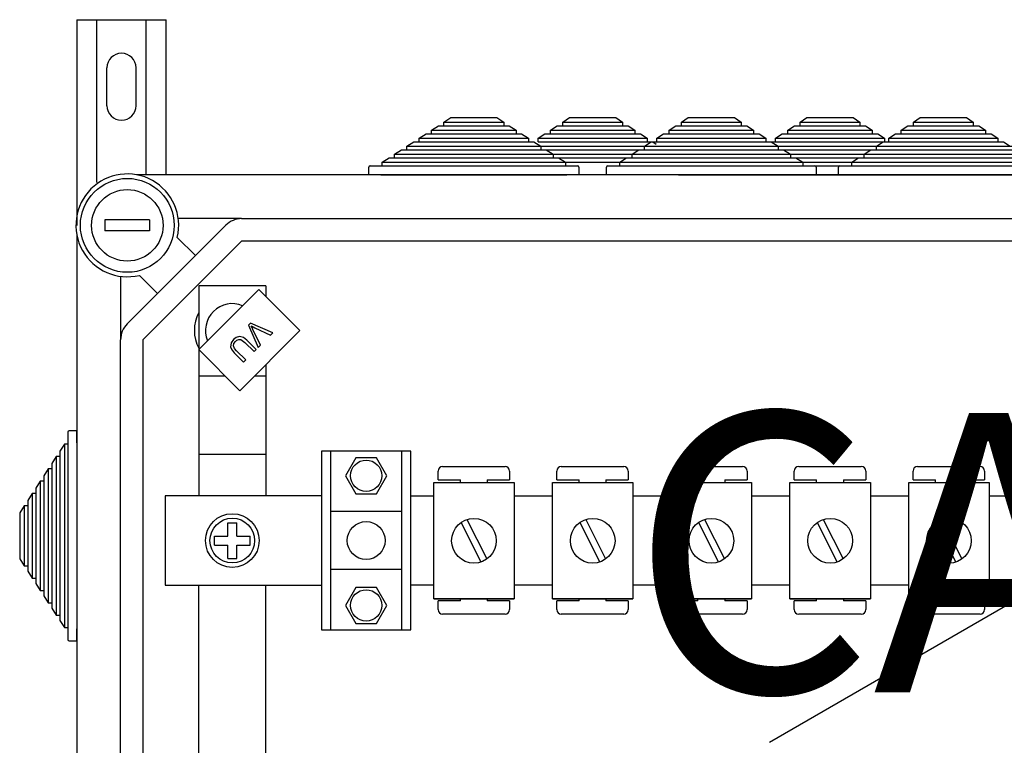
# Model space of a CAD drawing. Extents: x -152 to 68, y -213 to 83.
# Drawn here: x -152 to -117, y 57 to 83 of the extents above; entities that cross this region are included whole.
import ezdxf

# ---------------------------------------------------------------- set-up
doc = ezdxf.new("R2010")
doc.units = 0
doc.header["$MEASUREMENT"] = 0
doc.layers.get('0').update_dxf_attribs({"linetype": 'CONTINUOUS'})
doc.layers.add('COTES', color=2, linetype='CONTINUOUS')
doc.styles.add('ROMANS', font='ARIAL.TTF')

# ---------------------------------------------------------------- blocks, each defined once
blk = doc.blocks.new('alzado')
for p, q in [((0, 284.59091), (3.19999, 284.59091)), ((0, 284.59091), (0, 277.22679)), ((0.72, 278.76354), (0.72, 284.59091)), ((2.47999, 279.03563), (2.47999, 284.59091)), ((3.19999, 279.03563), (3.19999, 284.59091)), ((1.08, 281.51092), (1.08, 282.87092)), ((2.12, 281.51092), (2.12, 282.87092)), ((13.15194, 280.92362), (13.39722, 281.08362)), ((13.15194, 280.79562), (13.15194, 280.92362)), ((13.15194, 280.92362), (15.2969, 280.92362)), ((13.39722, 281.08362), (15.05162, 281.08362)), ((15.05162, 281.08362), (15.2969, 280.92362)), ((15.2969, 280.92362), (15.2969, 280.79562)), ((17.41214, 280.92362), (17.65742, 281.08362)), ((17.41214, 280.79562), (17.41214, 280.92362)), ((17.41214, 280.92362), (19.55709, 280.92362)), ((17.65742, 281.08362), (19.31181, 281.08362)), ((19.31181, 281.08362), (19.55709, 280.92362)), ((19.55709, 280.92362), (19.55709, 280.79562)), ((21.6613, 280.92362), (21.90658, 281.08362)), ((21.6613, 280.79562), (21.6613, 280.92362)), ((21.6613, 280.92362), (23.80626, 280.92362)), ((21.90658, 281.08362), (23.56098, 281.08362)), ((23.56098, 281.08362), (23.80626, 280.92362)), ((23.80626, 280.92362), (23.80626, 280.79562)), ((25.91598, 280.92362), (26.16126, 281.08362)), ((25.91598, 280.79562), (25.91598, 280.92362)), ((25.91598, 280.92362), (28.06094, 280.92362)), ((26.16126, 281.08362), (27.81566, 281.08362)), ((27.81566, 281.08362), (28.06094, 280.92362)), ((28.06094, 280.92362), (28.06094, 280.79562)), ((29.97552, 280.92362), (30.2208, 281.08362)), ((29.97552, 280.79562), (29.97552, 280.92362)), ((29.97552, 280.92362), (32.12047, 280.92362)), ((30.2208, 281.08362), (31.87519, 281.08362)), ((31.87519, 281.08362), (32.12047, 280.92362)), ((32.12047, 280.92362), (32.12047, 280.79562)), ((12.26893, 280.34763), (12.51421, 280.50762)), ((12.51421, 280.50762), (12.71044, 280.50762)), ((12.71044, 280.63562), (12.95572, 280.79562)), ((12.71044, 280.50762), (12.71044, 280.63562)), ((12.71044, 280.63562), (15.7384, 280.63562)), ((12.71044, 280.50762), (15.7384, 280.50762)), ((12.95572, 280.79562), (13.15194, 280.79562)), ((13.15194, 280.79562), (15.2969, 280.79562)), ((15.2969, 280.79562), (15.49312, 280.79562)), ((15.49312, 280.79562), (15.7384, 280.63562)), ((15.7384, 280.63562), (15.7384, 280.50762)), ((15.7384, 280.50762), (15.93463, 280.50762)), ((15.93463, 280.50762), (16.17991, 280.34763)), ((16.52913, 280.34763), (16.77441, 280.50762)), ((16.77441, 280.50762), (16.97063, 280.50762)), ((16.97063, 280.63562), (17.21591, 280.79562)), ((16.97063, 280.50762), (16.97063, 280.63562)), ((16.97063, 280.63562), (19.9986, 280.63562)), ((16.97063, 280.50762), (19.9986, 280.50762)), ((17.21591, 280.79562), (17.41214, 280.79562)), ((17.41214, 280.79562), (19.55709, 280.79562)), ((19.55709, 280.79562), (19.75332, 280.79562)), ((19.75332, 280.79562), (19.9986, 280.63562)), ((19.9986, 280.63562), (19.9986, 280.50762)), ((19.9986, 280.50762), (20.19482, 280.50762)), ((20.19482, 280.50762), (20.4401, 280.34763)), ((20.77829, 280.34763), (21.02357, 280.50762)), ((21.02357, 280.50762), (21.2198, 280.50762)), ((21.2198, 280.63562), (21.46508, 280.79562)), ((21.2198, 280.50762), (21.2198, 280.63562)), ((21.2198, 280.63562), (24.24776, 280.63562)), ((21.2198, 280.50762), (24.24776, 280.50762)), ((21.46508, 280.79562), (21.6613, 280.79562)), ((21.6613, 280.79562), (23.80626, 280.79562)), ((23.80626, 280.79562), (24.00248, 280.79562)), ((24.00248, 280.79562), (24.24776, 280.63562)), ((24.24776, 280.63562), (24.24776, 280.50762)), ((24.24776, 280.50762), (24.44398, 280.50762)), ((24.44398, 280.50762), (24.68926, 280.34763)), ((25.03297, 280.34763), (25.27825, 280.50762)), ((25.27825, 280.50762), (25.47447, 280.50762)), ((25.47447, 280.63562), (25.71975, 280.79562)), ((25.47447, 280.50762), (25.47447, 280.63562)), ((25.47447, 280.63562), (28.50244, 280.63562)), ((25.47447, 280.50762), (28.50244, 280.50762)), ((25.71975, 280.79562), (25.91598, 280.79562)), ((25.91598, 280.79562), (28.06094, 280.79562)), ((28.06094, 280.79562), (28.25716, 280.79562)), ((28.25716, 280.79562), (28.50244, 280.63562)), ((28.50244, 280.63562), (28.50244, 280.50762)), ((28.50244, 280.50762), (28.69866, 280.50762)), ((28.69866, 280.50762), (28.94394, 280.34763)), ((29.09251, 280.34763), (29.33779, 280.50762)), ((29.33779, 280.50762), (29.53401, 280.50762)), ((29.53401, 280.63562), (29.77929, 280.79562)), ((29.53401, 280.50762), (29.53401, 280.63562)), ((29.53401, 280.63562), (32.56198, 280.63562)), ((29.53401, 280.50762), (32.56198, 280.50762)), ((29.77929, 280.79562), (29.97552, 280.79562)), ((29.97552, 280.79562), (32.12047, 280.79562)), ((32.12047, 280.79562), (32.3167, 280.79562)), ((32.3167, 280.79562), (32.56198, 280.63562)), ((32.56198, 280.63562), (32.56198, 280.50762)), ((32.56198, 280.50762), (32.7582, 280.50762)), ((32.7582, 280.50762), (33.00348, 280.34763)), ((11.82743, 280.05963), (12.07271, 280.21963)), ((12.07271, 280.21963), (12.26893, 280.21963)), ((12.26893, 280.21963), (12.26893, 280.34763)), ((12.26893, 280.34763), (16.17991, 280.34763)), ((12.26893, 280.21963), (16.17991, 280.21963)), ((16.17991, 280.34763), (16.17991, 280.21963)), ((16.17991, 280.21963), (16.37613, 280.21963)), ((16.37613, 280.21963), (16.62141, 280.05963)), ((16.52913, 280.21963), (16.52913, 280.34763)), ((16.52913, 280.34763), (20.4401, 280.34763)), ((16.52913, 280.21963), (20.4401, 280.21963)), ((20.33679, 280.05963), (20.58207, 280.21963)), ((20.4401, 280.34763), (20.4401, 280.21963)), ((20.4401, 280.21963), (20.63633, 280.21963)), ((20.58207, 280.21963), (20.77829, 280.21963)), ((20.63633, 280.21963), (20.75897, 280.13962)), ((20.77829, 280.21963), (20.77829, 280.34763)), ((20.77829, 280.34763), (24.68926, 280.34763)), ((20.77829, 280.21963), (24.68926, 280.21963)), ((24.68926, 280.34763), (24.68926, 280.21963)), ((24.68926, 280.21963), (24.88549, 280.21963)), ((24.83675, 280.21963), (25.03297, 280.21963)), ((24.88549, 280.21963), (25.13077, 280.05963)), ((25.03297, 280.21963), (25.03297, 280.34763)), ((25.03297, 280.34763), (28.94394, 280.34763)), ((25.03297, 280.21963), (28.94394, 280.21963)), ((28.65101, 280.05963), (28.89629, 280.21963)), ((28.89629, 280.21963), (29.09251, 280.21963)), ((28.94394, 280.34763), (28.94394, 280.21963)), ((29.09251, 280.21963), (29.09251, 280.34763)), ((29.09251, 280.34763), (33.00348, 280.34763)), ((29.09251, 280.21963), (33.00348, 280.21963)), ((33.00348, 280.34763), (33.00348, 280.21963)), ((33.00348, 280.21963), (33.19971, 280.21963)), ((33.19971, 280.21963), (33.44499, 280.05963)), ((11.38593, 279.77163), (11.63121, 279.93163)), ((11.63121, 279.93163), (11.82743, 279.93163)), ((11.82743, 279.93163), (11.82743, 280.05963)), ((11.82743, 280.05963), (16.62141, 280.05963)), ((11.82743, 279.93163), (16.62141, 279.93163)), ((16.08763, 280.05963), (20.8816, 280.05963)), ((16.08763, 279.93163), (20.8816, 279.93163)), ((16.62141, 280.05963), (16.62141, 279.93163)), ((16.62141, 279.93163), (16.81763, 279.93163)), ((16.81763, 279.93163), (17.06291, 279.77163)), ((19.89528, 279.77163), (20.14056, 279.93163)), ((20.14056, 279.93163), (20.33679, 279.93163)), ((20.33679, 279.93163), (20.33679, 280.05963)), ((20.33679, 280.05963), (25.13077, 280.05963)), ((20.33679, 279.93163), (25.13077, 279.93163)), ((24.59147, 280.05963), (29.38545, 280.05963)), ((24.59147, 279.93163), (29.38545, 279.93163)), ((25.13077, 280.05963), (25.13077, 279.93163)), ((25.13077, 279.93163), (25.32699, 279.93163)), ((25.32699, 279.93163), (25.57227, 279.77163)), ((28.2095, 279.77163), (28.45478, 279.93163)), ((28.45478, 279.93163), (28.65101, 279.93163)), ((28.65101, 279.93163), (28.65101, 280.05963)), ((28.65101, 280.05963), (33.44499, 280.05963)), ((28.65101, 279.93163), (33.44499, 279.93163)), ((33.10083, 280.05963), (37.89481, 280.05963)), ((33.10083, 279.93163), (37.89481, 279.93163)), ((10.94442, 279.48363), (11.1897, 279.64363)), ((10.94442, 279.35563), (10.94442, 279.48363)), ((10.94442, 279.48363), (17.50442, 279.48363)), ((11.1897, 279.64363), (11.38593, 279.64363)), ((11.38593, 279.64363), (11.38593, 279.77163)), ((11.38593, 279.77163), (17.06291, 279.77163)), ((11.38593, 279.64363), (17.06291, 279.64363)), ((15.20462, 279.48363), (21.76461, 279.48363)), ((15.64612, 279.77163), (21.32311, 279.77163)), ((15.64612, 279.64363), (21.32311, 279.64363)), ((17.06291, 279.77163), (17.06291, 279.64363)), ((17.06291, 279.64363), (17.25914, 279.64363)), ((17.25914, 279.64363), (17.50442, 279.48363)), ((17.50442, 279.48363), (17.50442, 279.35563)), ((19.45378, 279.48363), (19.69906, 279.64363)), ((19.45378, 279.35563), (19.45378, 279.48363)), ((19.45378, 279.48363), (26.01377, 279.48363)), ((19.69906, 279.64363), (19.89528, 279.64363)), ((19.89528, 279.64363), (19.89528, 279.77163)), ((19.89528, 279.77163), (25.57227, 279.77163)), ((19.89528, 279.64363), (25.57227, 279.64363)), ((23.70846, 279.48363), (30.26845, 279.48363)), ((24.14996, 279.77163), (29.82695, 279.77163)), ((24.14996, 279.64363), (29.82695, 279.64363)), ((25.57227, 279.77163), (25.57227, 279.64363)), ((25.57227, 279.64363), (25.76849, 279.64363)), ((25.76849, 279.64363), (26.01377, 279.48363)), ((26.01377, 279.48363), (26.01377, 279.35563)), ((27.768, 279.48363), (28.01328, 279.64363)), ((27.768, 279.35563), (27.768, 279.48363)), ((27.768, 279.48363), (34.32799, 279.48363)), ((28.01328, 279.64363), (28.2095, 279.64363)), ((28.2095, 279.64363), (28.2095, 279.77163)), ((28.2095, 279.77163), (33.88649, 279.77163)), ((28.2095, 279.64363), (33.88649, 279.64363)), ((32.21782, 279.48363), (38.77781, 279.48363)), ((32.65932, 279.77163), (38.33631, 279.77163)), ((32.65932, 279.64363), (38.33631, 279.64363)), ((10.46442, 279.03563), (10.46442, 279.30763)), ((10.51242, 279.35563), (10.94442, 279.35563)), ((10.94442, 279.35563), (17.50442, 279.35563)), ((17.50442, 279.35563), (17.93642, 279.35563)), ((17.98442, 279.30763), (17.98442, 279.03563)), ((18.97378, 279.03563), (18.97378, 279.30763)), ((19.02178, 279.35563), (19.45378, 279.35563)), ((19.45378, 279.35563), (26.01377, 279.35563)), ((23.70846, 279.35563), (30.26845, 279.35563)), ((26.01377, 279.35563), (26.44577, 279.35563)), ((26.49377, 279.30763), (26.49377, 279.03563)), ((27.288, 279.03563), (27.288, 279.30763)), ((27.336, 279.35563), (27.768, 279.35563)), ((27.768, 279.35563), (34.32799, 279.35563)), ((31.29114, 279.35563), (31.72314, 279.35563)), ((50.05639, 279.03563), (2.15249, 279.03563)), ((10.89642, 279.03563), (10.46442, 279.03563)), ((10.89642, 279.03563), (17.55242, 279.03563)), ((17.98442, 279.03563), (17.55242, 279.03563)), ((19.40578, 279.03563), (18.97378, 279.03563)), ((21.55614, 279.03563), (28.21213, 279.03563)), ((25.81634, 279.03563), (32.47233, 279.03563)), ((26.49377, 279.03563), (26.06177, 279.03563)), ((27.72, 279.03563), (27.288, 279.03563)), ((27.72, 279.03563), (34.37599, 279.03563)), ((31.67514, 279.03563), (31.24314, 279.03563)), ((2.6094, 277.42692), (1.00837, 277.42692)), ((1.00837, 277.42692), (1.00837, 277.02667)), ((2.6094, 277.42692), (2.6094, 277.02667)), ((5.90288, 277.46695), (3.63433, 277.46695)), ((5.90288, 277.46695), (47.08487, 277.46695)), ((2.6094, 277.02667), (1.00837, 277.02667)), ((1.80319, 273.69885), (5.33683, 277.23248)), ((0.00005, 276.88318), (0.00005, 238.02508)), ((5.90288, 276.66644), (2.36924, 273.1328)), ((3.59881, 276.79539), (4.24927, 276.14492)), ((47.08487, 276.66644), (5.90288, 276.66644)), ((1.56873, 275.40135), (1.56873, 273.1328)), ((2.89075, 274.78641), (2.24029, 275.43687)), ((4.36893, 272.77838), (6.51991, 274.92936)), ((6.77206, 275.06541), (4.37052, 275.06541)), ((4.37052, 275.06541), (4.37052, 267.53899)), ((6.51991, 274.92936), (7.99164, 273.45764)), ((6.77206, 275.06541), (6.77206, 274.67721)), ((7.99164, 273.45764), (5.84066, 271.30665)), ((6.22341, 273.72702), (6.14549, 273.64909)), ((6.14549, 273.64909), (6.49688, 272.85323)), ((7.02158, 273.37793), (6.22341, 273.72702)), ((6.57909, 272.93543), (6.31138, 273.50132)), ((6.3725, 273.56244), (6.94415, 273.3005)), ((1.56873, 241.77546), (1.56873, 273.1328)), ((2.36924, 273.1328), (2.36924, 241.77546)), ((6.42606, 272.78241), (6.0946, 273.11387)), ((6.94415, 273.3005), (7.02158, 273.37793)), ((5.84066, 271.30665), (4.36893, 272.77838)), ((6.05078, 272.40713), (5.71982, 272.73809)), ((6.01915, 273.03743), (6.35012, 272.70646)), ((6.35012, 272.70646), (6.42606, 272.78241)), ((6.49688, 272.85323), (6.57909, 272.93543)), ((5.64338, 272.66264), (5.97484, 272.33118)), ((5.97484, 272.33118), (6.05078, 272.40713)), ((6.77206, 272.23806), (6.77206, 267.53899)), ((5.31904, 271.82827), (4.37052, 271.82827)), ((6.77206, 271.82827), (6.36228, 271.82827)), ((-0.31995, 269.81879), (-0.31995, 269.38679)), ((0.00005, 269.86679), (-0.27195, 269.86679)), ((0.00005, 269.43479), (0.00005, 269.86679)), ((-0.44795, 269.38679), (-0.60795, 269.14151)), ((-0.31995, 269.38679), (-0.44795, 269.38679)), ((-0.44795, 269.38679), (-0.44795, 262.8268)), ((-0.31995, 269.38679), (-0.31995, 262.8268)), ((0.00005, 269.43479), (0.00005, 262.7788)), ((-0.73595, 268.94529), (-0.89595, 268.70001)), ((-0.60795, 268.94529), (-0.73595, 268.94529)), ((-0.73595, 268.94529), (-0.73595, 263.2683)), ((-0.60795, 269.14151), (-0.60795, 268.94529)), ((-0.60795, 268.94529), (-0.60795, 263.2683)), ((6.77206, 269.02559), (4.38785, 269.02559)), ((11.96819, 269.14162), (8.76614, 269.14162)), ((8.76614, 269.14162), (8.76614, 262.73752)), ((9.08634, 269.14162), (9.08634, 262.73752)), ((11.64798, 262.73752), (11.64798, 269.14162)), ((11.96819, 262.73752), (11.96819, 269.14162)), ((-1.02395, 268.50378), (-1.18395, 268.2585)), ((-0.89595, 268.50378), (-1.02395, 268.50378)), ((-1.02395, 268.50378), (-1.02395, 263.70981)), ((-0.89595, 268.70001), (-0.89595, 268.50378)), ((-0.89595, 268.50378), (-0.89595, 263.70981)), ((13.10356, 268.58953), (15.34528, 268.58953)), ((17.35824, 268.58953), (19.59996, 268.58953)), ((21.61292, 268.58953), (23.85464, 268.58953)), ((25.8676, 268.58953), (28.10932, 268.58953)), ((30.12228, 268.58953), (32.364, 268.58953)), ((-1.18395, 268.2585), (-1.18395, 268.06228)), ((12.94344, 268.10916), (12.94344, 268.4294)), ((15.5054, 268.4294), (15.5054, 268.10916)), ((17.19812, 268.10916), (17.19812, 268.4294)), ((19.76008, 268.4294), (19.76008, 268.10916)), ((21.45279, 268.10916), (21.45279, 268.4294)), ((24.01476, 268.4294), (24.01476, 268.10916)), ((25.70747, 268.10916), (25.70747, 268.4294)), ((28.26944, 268.4294), (28.26944, 268.10916)), ((29.96215, 268.10916), (29.96215, 268.4294)), ((32.52412, 268.4294), (32.52412, 268.10916)), ((-1.31195, 268.06228), (-1.47195, 267.817)), ((-1.47195, 267.817), (-1.47195, 267.62078)), ((-1.18395, 268.06228), (-1.31195, 268.06228)), ((-1.31195, 268.06228), (-1.31195, 264.15131)), ((-1.18395, 268.06228), (-1.18395, 264.15131)), ((12.78883, 263.85073), (12.78883, 268.01392)), ((12.78883, 268.01392), (15.67104, 268.01392)), ((12.94344, 268.10916), (13.74405, 268.10916)), ((13.74405, 268.01392), (13.74405, 268.10916)), ((14.70479, 268.10916), (14.70479, 268.01392)), ((14.70479, 268.10916), (15.5054, 268.10916)), ((15.67104, 268.01392), (15.67104, 263.85073)), ((17.04351, 263.85073), (17.04351, 268.01392)), ((17.04351, 268.01392), (19.92572, 268.01392)), ((17.19812, 268.10916), (17.99873, 268.10916)), ((17.99873, 268.01392), (17.99873, 268.10916)), ((18.95947, 268.10916), (18.95947, 268.01392)), ((18.95947, 268.10916), (19.76008, 268.10916)), ((19.92572, 268.01392), (19.92572, 263.85073)), ((21.29819, 268.01392), (24.1804, 268.01392)), ((21.29819, 263.85073), (21.29819, 268.01392)), ((21.45279, 268.10916), (22.25341, 268.10916)), ((22.25341, 268.01392), (22.25341, 268.10916)), ((23.21415, 268.10916), (23.21415, 268.01392)), ((23.21415, 268.10916), (24.01476, 268.10916)), ((24.1804, 268.01392), (24.1804, 263.85073)), ((25.55287, 263.85073), (25.55287, 268.01392)), ((25.55287, 268.01392), (28.43508, 268.01392)), ((25.70747, 268.10916), (26.50809, 268.10916)), ((26.50809, 268.01392), (26.50809, 268.10916)), ((27.46883, 268.10916), (28.26944, 268.10916)), ((27.46883, 268.10916), (27.46883, 268.01392)), ((28.43508, 268.01392), (28.43508, 263.85073)), ((29.80755, 263.85073), (29.80755, 268.01392)), ((29.80755, 268.01392), (32.68976, 268.01392)), ((29.96215, 268.10916), (30.76277, 268.10916)), ((30.76277, 268.01392), (30.76277, 268.10916)), ((31.72351, 268.10916), (32.52412, 268.10916)), ((31.72351, 268.10916), (31.72351, 268.01392)), ((32.68976, 268.01392), (32.68976, 263.85073)), ((-1.59995, 267.62078), (-1.75995, 267.3755)), ((-1.47195, 267.62078), (-1.59995, 267.62078)), ((-1.59995, 267.62078), (-1.59995, 264.59281)), ((-1.47195, 267.62078), (-1.47195, 264.59281)), ((3.16976, 267.53899), (3.16976, 264.34014)), ((8.76614, 267.53899), (3.16976, 267.53899)), ((11.96819, 267.53899), (12.78883, 267.53899)), ((15.67104, 267.53899), (17.04351, 267.53899)), ((19.92572, 267.53899), (21.29819, 267.53899)), ((24.1804, 267.53899), (25.55287, 267.53899)), ((28.43508, 267.53899), (29.80755, 267.53899)), ((32.68976, 267.53899), (34.06223, 267.53899)), ((-1.88795, 267.17927), (-2.04795, 266.93399)), ((-1.75995, 267.17927), (-1.88795, 267.17927)), ((-1.88795, 267.17927), (-1.88795, 265.03432)), ((-1.75995, 267.3755), (-1.75995, 267.17927)), ((-1.75995, 267.17927), (-1.75995, 265.03432)), ((-2.04795, 266.93399), (-2.04795, 265.2796)), ((11.64798, 266.98023), (9.08634, 266.98023)), ((5.41119, 266.57998), (5.7314, 266.57998)), ((5.41119, 266.09967), (5.41119, 266.57998)), ((5.7314, 266.09967), (5.7314, 266.57998)), ((13.76581, 266.58469), (14.47968, 265.17166)), ((13.98019, 266.69299), (14.69406, 265.27997)), ((18.02049, 266.58469), (18.73436, 265.17166)), ((18.23487, 266.69299), (18.94874, 265.27997)), ((22.27517, 266.58469), (22.98904, 265.17166)), ((22.48955, 266.69299), (23.20342, 265.27997)), ((24.81835, 258.72238), (38.59831, 266.67824)), ((26.52985, 266.58469), (27.24372, 265.17166)), ((26.74423, 266.69299), (27.4581, 265.27997)), ((30.78453, 266.58469), (31.4984, 265.17166)), ((30.99891, 266.69299), (31.71278, 265.27997)), ((4.93088, 266.09967), (5.41119, 266.09967)), ((4.93088, 265.77946), (4.93088, 266.09967)), ((5.7314, 266.09967), (6.2117, 266.09967)), ((6.2117, 265.77946), (6.2117, 266.09967)), ((4.93088, 265.77946), (5.41119, 265.77946)), ((5.41119, 265.29916), (5.41119, 265.77946)), ((5.7314, 265.77946), (6.2117, 265.77946)), ((5.7314, 265.29916), (5.7314, 265.77946)), ((-2.04795, 265.2796), (-1.88795, 265.03432)), ((-1.88795, 265.03432), (-1.75995, 265.03432)), ((-1.75995, 265.03432), (-1.75995, 264.83809)), ((5.41119, 265.29916), (5.7314, 265.29916)), ((-1.75995, 264.83809), (-1.59995, 264.59281)), ((11.64798, 264.8989), (9.08634, 264.8989)), ((-1.59995, 264.59281), (-1.47195, 264.59281)), ((-1.47195, 264.59281), (-1.47195, 264.39659)), ((-1.47195, 264.39659), (-1.31195, 264.15131)), ((3.16976, 264.34014), (8.76614, 264.34014)), ((4.37052, 256.73087), (4.37052, 264.34014)), ((6.77206, 256.73087), (6.77206, 264.34014)), ((12.78883, 264.34014), (11.96819, 264.34014)), ((17.04351, 264.34014), (15.67104, 264.34014)), ((21.29819, 264.34014), (19.92572, 264.34014)), ((25.55287, 264.34014), (24.1804, 264.34014)), ((29.80755, 264.34014), (28.43508, 264.34014)), ((34.06223, 264.34014), (32.68976, 264.34014)), ((-1.31195, 264.15131), (-1.18395, 264.15131)), ((-1.18395, 264.15131), (-1.18395, 263.95508)), ((-1.18395, 263.95508), (-1.02395, 263.70981)), ((-1.02395, 263.70981), (-0.89595, 263.70981)), ((-0.89595, 263.70981), (-0.89595, 263.51358)), ((12.78883, 263.85073), (15.67104, 263.85073)), ((15.67104, 263.85073), (12.78883, 263.85073)), ((12.94344, 263.46559), (12.94344, 263.78584)), ((13.74405, 263.78584), (12.94344, 263.78584)), ((13.74405, 263.78584), (13.74405, 263.85073)), ((14.70479, 263.85073), (14.70479, 263.78584)), ((15.5054, 263.78584), (14.70479, 263.78584)), ((15.5054, 263.78584), (15.5054, 263.46559)), ((17.04351, 263.85073), (19.92572, 263.85073)), ((19.92572, 263.85073), (17.04351, 263.85073)), ((17.19812, 263.46559), (17.19812, 263.78584)), ((17.99873, 263.78584), (17.19812, 263.78584)), ((17.99873, 263.78584), (17.99873, 263.85073)), ((18.95947, 263.85073), (18.95947, 263.78584)), ((19.76008, 263.78584), (18.95947, 263.78584)), ((19.76008, 263.78584), (19.76008, 263.46559)), ((21.29819, 263.85073), (24.1804, 263.85073)), ((24.1804, 263.85073), (21.29819, 263.85073)), ((21.45279, 263.46559), (21.45279, 263.78584)), ((22.25341, 263.78584), (21.45279, 263.78584)), ((22.25341, 263.78584), (22.25341, 263.85073)), ((23.21415, 263.85073), (23.21415, 263.78584)), ((24.01476, 263.78584), (23.21415, 263.78584)), ((24.01476, 263.78584), (24.01476, 263.46559)), ((28.43508, 263.85073), (25.55287, 263.85073)), ((25.55287, 263.85073), (28.43508, 263.85073)), ((26.50809, 263.78584), (25.70747, 263.78584)), ((25.70747, 263.46559), (25.70747, 263.78584)), ((26.50809, 263.78584), (26.50809, 263.85073)), ((27.46883, 263.85073), (27.46883, 263.78584)), ((28.26944, 263.78584), (27.46883, 263.78584)), ((28.26944, 263.78584), (28.26944, 263.46559)), ((32.68976, 263.85073), (29.80755, 263.85073)), ((29.80755, 263.85073), (32.68976, 263.85073)), ((30.76277, 263.78584), (29.96215, 263.78584)), ((29.96215, 263.46559), (29.96215, 263.78584)), ((30.76277, 263.78584), (30.76277, 263.85073)), ((31.72351, 263.85073), (31.72351, 263.78584)), ((32.52412, 263.78584), (31.72351, 263.78584)), ((32.52412, 263.78584), (32.52412, 263.46559)), ((-0.89595, 263.51358), (-0.73595, 263.2683)), ((-0.73595, 263.2683), (-0.60795, 263.2683)), ((-0.60795, 263.2683), (-0.60795, 263.07208)), ((15.34528, 263.30547), (13.10356, 263.30547)), ((19.59996, 263.30547), (17.35824, 263.30547)), ((23.85464, 263.30547), (21.61292, 263.30547)), ((28.10932, 263.30547), (25.8676, 263.30547)), ((32.364, 263.30547), (30.12228, 263.30547)), ((-0.60795, 263.07208), (-0.44795, 262.8268)), ((-0.44795, 262.8268), (-0.31995, 262.8268)), ((-0.31995, 262.8268), (-0.31995, 262.3948)), ((0.00005, 262.3468), (0.00005, 262.7788)), ((8.76614, 262.73752), (11.96819, 262.73752)), ((-0.27195, 262.3468), (0.00005, 262.3468))]:
    blk.add_line(p, q)
at = {"flags": 128}
for points in [[(6.31138, 273.50132), (6.27683, 273.57138), (6.24763, 273.62537)], [(6.24763, 273.62537), (6.31691, 273.58884), (6.3725, 273.56244)], [(5.6185, 273.14154), (5.52724, 273.01631), (5.50997, 272.86433), (5.56343, 272.75512), (5.64338, 272.66264)], [(6.0946, 273.11387), (5.97557, 273.2115), (5.829, 273.25041), (5.71386, 273.21581), (5.6185, 273.14154)], [(5.68028, 273.06659), (5.73719, 273.11445), (5.80474, 273.14478), (5.87799, 273.13953), (6.01915, 273.03743)], [(5.71982, 272.73809), (5.6491, 272.8189), (5.61083, 272.91762), (5.63012, 272.99903), (5.68028, 273.06659)]]:
    blk.add_lwpolyline(points, dxfattribs=at)
for points in [[(10.73978, 267.61567), (11.11239, 268.26105), (10.73978, 268.90644), (9.99455, 268.90644), (9.62193, 268.26105), (9.99455, 267.61567)], [(10.73978, 262.97269), (11.11239, 263.61808), (10.73978, 264.26347), (9.99455, 264.26347), (9.62193, 263.61808), (9.99455, 262.97269)]]:
    blk.add_lwpolyline(points, close=True, dxfattribs=at)
for centre, radius in [((1.80888, 277.22679), 1.68108), ((1.80888, 277.22679), 1.28082), ((10.36716, 268.26105), 0.56036), ((5.57129, 265.93957), 0.96062), ((5.57129, 265.93957), 0.80051), ((14.22994, 265.93233), 0.80061), ((18.48462, 265.93233), 0.80061), ((22.73929, 265.93233), 0.80061), ((26.99397, 265.93233), 0.80061), ((31.24865, 265.93233), 0.80061), ((10.36716, 265.93957), 0.67976), ((10.36716, 263.61808), 0.56036)]:
    blk.add_circle(centre, radius)
for centre, radius, start, end in [((1.6, 282.87092), 0.52, 0, 180), ((1.6, 281.51092), 0.52, 180, 0), ((10.51242, 279.30763), 0.048, 90, 180), ((17.93642, 279.30763), 0.048, 0, 90), ((19.02178, 279.30763), 0.048, 90, 180), ((26.44577, 279.30763), 0.048, 0, 90), ((27.336, 279.30763), 0.048, 90, 180), ((1.80888, 277.22679), 1.84118, 346.448981, 283.551019), ((5.90288, 276.66644), 0.80051, 90, 135), ((5.57129, 273.46439), 0.96062, 67.339054, 202.660946), ((5.57129, 273.46439), 1.36087, 151.927513, 208.072487), ((2.36924, 273.1328), 0.80051, 135, 180), ((-0.27195, 269.81879), 0.048, 90, 180), ((13.10356, 268.4294), 0.16012, 90, 180), ((15.34528, 268.4294), 0.16012, 0, 90), ((17.35824, 268.4294), 0.16012, 90, 180), ((19.59996, 268.4294), 0.16012, 0, 90), ((21.61292, 268.4294), 0.16012, 90, 180), ((23.85464, 268.4294), 0.16012, 0, 90), ((25.8676, 268.4294), 0.16012, 90, 180), ((28.10932, 268.4294), 0.16012, 0, 90), ((30.12228, 268.4294), 0.16012, 90, 180), ((32.364, 268.4294), 0.16012, 0, 90), ((13.10356, 263.46559), 0.16012, 180, 270), ((15.34528, 263.46559), 0.16012, 270, 0), ((17.35824, 263.46559), 0.16012, 180, 270), ((19.59996, 263.46559), 0.16012, 270, 0), ((21.61292, 263.46559), 0.16012, 180, 270), ((23.85464, 263.46559), 0.16012, 270, 0), ((25.8676, 263.46559), 0.16012, 180, 270), ((28.10932, 263.46559), 0.16012, 270, 0), ((30.12228, 263.46559), 0.16012, 180, 270), ((32.364, 263.46559), 0.16012, 270, 0), ((-0.27195, 262.3948), 0.048, 180, 270)]:
    blk.add_arc(centre, radius, start, end)
at = {"layer": 'COTES', "insert": (19.82806, 270.51058), "char_height": 10, "width": 60.952686, "attachment_point": 1, "style": 'ROMANS'}
blk.add_mtext('CAHORS ', dxfattribs=at)

msp = doc.modelspace()

# ---------------------------------------------------------------- block references
msp.add_blockref('alzado', (-149.873, -201.506))

doc.saveas('drawing.dxf')
